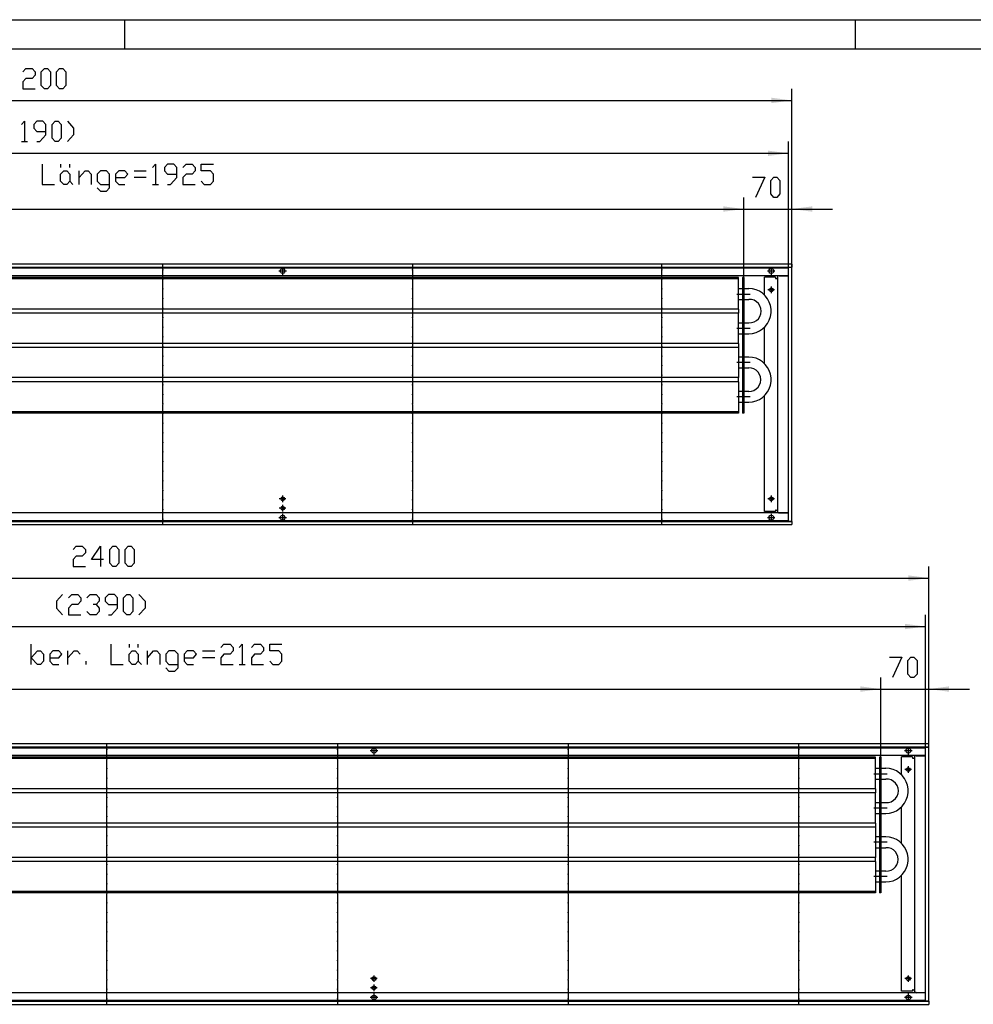
# Model space of a CAD drawing. Units: inches. Extents: x 323 to 7507, y -3211 to 1838.
# Drawn here: x 4637 to 6029, y 401 to 1838 of the extents above; entities that cross this region are included whole.
import ezdxf

# ---------------------------------------------------------------- set-up
doc = ezdxf.new("R2010")
doc.units = ezdxf.units.IN
doc.header["$MEASUREMENT"] = 0
doc.layers.add('1', color=7, linetype='Continuous')

msp = doc.modelspace()

# ---------------------------------------------------------------- hatches: boundary and pattern name
at = {"layer": '1'}
for points in [[(5764, 1719.9), (5734.3, 1723.8), (5734.3, 1715.9)], [(5759, 1642.7), (5729.3, 1646.6), (5729.3, 1638.8)], [(5694, 1561.4), (5664.3, 1565.3), (5664.3, 1557.5)], [(5694, 1561.4), (5664.3, 1565.3), (5664.3, 1557.5)], [(5793.8, 1565.3), (5764, 1561.4), (5793.8, 1557.5)], [(5964, 1022.9), (5934.3, 1026.8), (5934.3, 1018.9)], [(5959, 952.2), (5929.3, 956.1), (5929.3, 948.3)], [(5894, 860.9), (5864.3, 864.9), (5864.3, 857)], [(5894, 860.9), (5864.3, 864.9), (5864.3, 857)], [(5993.7, 864.9), (5964, 860.9), (5993.7, 857)]]:
    msp.add_hatch(color=2, dxfattribs=at).paths.add_polyline_path(points, flags=0)

# ---------------------------------------------------------------- linework, layer by layer
at = {"color": 3, "linetype": 'Continuous'}
for p, q in [((5764, 1480.9), (3564, 1480.9)), ((5764, 1480.7), (5764, 1480.9)), ((5764, 1480.7), (5764, 1476.5)), ((5764, 1476.3), (3564, 1476.3)), ((5759.4, 1105.9), (5759.4, 1475.9)), ((5759.4, 1475.9), (5759.6, 1475.9)), ((5763.8, 1475.9), (5759.6, 1475.9)), ((5763, 1476.1), (5763, 1476.3)), ((5763, 1476.1), (5763, 1475.9)), ((5763.8, 1475.9), (5764, 1475.9)), ((5764, 1476.3), (5764, 1476.5)), ((5764, 1105.9), (5764, 1475.9)), ((5759.4, 1463.9), (3568.6, 1463.9)), ((5740.2, 1461.9), (5724.2, 1461.9)), ((5724.2, 1435.8), (5724.2, 1461.9)), ((5740.2, 1461.9), (5740.2, 1459.9)), ((5740.2, 1459.9), (5741.4, 1459.9)), ((5741.4, 1459.9), (5743, 1459.9)), ((5745.8, 1463.7), (5743, 1463.7)), ((5743, 1463.7), (5743, 1118.2)), ((5745.8, 1463.9), (5744.8, 1463.7)), ((5745.8, 1463.7), (5759.1, 1463.7)), ((5759.4, 1463.7), (5759.1, 1463.7)), ((5735.1, 1440.9), (5735.9, 1441.5)), ((5724.2, 1335.8), (5724.2, 1389.1)), ((5724.2, 1119.9), (5724.2, 1289.1)), ((5736, 1136.5), (5736.5, 1137.4)), ((5736.5, 1137.4), (5736.7, 1138.4)), ((5741.4, 1121.9), (5740.2, 1121.9)), ((5740.2, 1121.9), (5740.2, 1119.9)), ((5741.4, 1121.9), (5743, 1121.9)), ((5759.4, 1117.9), (3568.6, 1117.9)), ((5740.2, 1119.9), (5724.2, 1119.9)), ((5745.8, 1118.2), (5743, 1118.2)), ((5744.8, 1118.2), (5745.8, 1117.9)), ((5745.8, 1118.2), (5759.1, 1118.2)), ((5759.4, 1118.2), (5759.1, 1118.2)), ((3564, 1105.5), (5764, 1105.5)), ((3564, 1100.9), (5764, 1100.9)), ((5759.4, 1105.9), (5759.6, 1105.9)), ((5759.6, 1105.9), (5763.8, 1105.9)), ((5763, 1105.9), (5763, 1105.8)), ((5763, 1105.5), (5763, 1105.8)), ((5763.8, 1105.9), (5764, 1105.9)), ((5764, 1105.5), (5764, 1105.3)), ((5764, 1105.3), (5764, 1101.1)), ((5764, 1101.1), (5764, 1100.9)), ((5964, 780.9), (3564, 780.9)), ((5964, 776.3), (3564, 776.3)), ((5959.4, 405.9), (5959.4, 775.9)), ((5959.4, 775.9), (5959.6, 775.9)), ((5963.8, 775.9), (5959.6, 775.9)), ((5963, 776.1), (5963, 776.3)), ((5963, 776.1), (5963, 775.9)), ((5963.8, 775.9), (5964, 775.9)), ((5964, 780.7), (5964, 780.9)), ((5964, 776.5), (5964, 780.7)), ((5964, 776.3), (5964, 776.5)), ((5964, 405.9), (5964, 775.9)), ((5959.4, 763.9), (3568.6, 763.9)), ((5940.2, 761.9), (5924.2, 761.9)), ((5924.2, 735.8), (5924.2, 761.9)), ((5940.2, 761.9), (5940.2, 759.9)), ((5945.8, 763.7), (5943, 763.7)), ((5943, 763.7), (5943, 418.2)), ((5945.8, 763.9), (5944.8, 763.7)), ((5945.8, 763.7), (5959.1, 763.7)), ((5959.3, 763.7), (5959.1, 763.7)), ((5940.2, 759.9), (5941.4, 759.9)), ((5941.4, 759.9), (5943, 759.9)), ((5934, 740.7), (5935.1, 740.9)), ((5935.1, 740.9), (5935.9, 741.5)), ((5924.2, 635.8), (5924.2, 689.1)), ((5924.2, 419.9), (5924.2, 589.1)), ((5936, 436.5), (5936.5, 437.4)), ((5936.5, 437.4), (5936.7, 438.4)), ((5959.4, 417.9), (3568.6, 417.9)), ((5940.2, 419.9), (5924.2, 419.9)), ((5941.4, 421.9), (5940.2, 421.9)), ((5940.2, 421.9), (5940.2, 419.9)), ((5941.4, 421.9), (5943, 421.9)), ((5945.8, 418.2), (5943, 418.2)), ((5944.8, 418.2), (5945.8, 417.9)), ((5945.8, 418.2), (5959.1, 418.2)), ((5959.3, 418.2), (5959.1, 418.2)), ((3564, 405.5), (5964, 405.5)), ((5959.4, 405.9), (5959.6, 405.9)), ((5959.6, 405.9), (5963.8, 405.9)), ((5963, 405.9), (5963, 405.8)), ((5963, 405.5), (5963, 405.8)), ((5963.8, 405.9), (5964, 405.9)), ((5964, 405.5), (5964, 405.3)), ((5964, 405.3), (5964, 401.1)), ((3564, 400.9), (5964, 400.9)), ((5964, 401.1), (5964, 400.9))]:
    msp.add_line(p, q, dxfattribs=at)
at = {"color": 1, "linetype": 'Continuous'}
for p, q in [((5686, 1459.4), (3777, 1459.4)), ((5686, 1461.4), (4108.2, 1461.4)), ((5686, 1459.4), (5686, 1461.4)), ((5686, 1415.4), (5686, 1459.4)), ((5692, 1461.4), (5692, 1263.4)), ((5694, 1461.4), (5692, 1461.4)), ((5694, 1461.4), (5694, 1263.4)), ((5686, 1445.3), (5692, 1445.3)), ((5694, 1445.3), (5701.1, 1445.3)), ((5686, 1429.5), (5692, 1429.5)), ((5694, 1429.5), (5701.1, 1429.5)), ((5686, 1415.4), (3777, 1415.4)), ((5686, 1409.4), (3777, 1409.4)), ((5686, 1415.4), (5686, 1409.4)), ((5686, 1365.4), (5686, 1409.4)), ((5686, 1395.3), (5692, 1395.3)), ((5694, 1395.3), (5701.1, 1395.3)), ((5686, 1379.5), (5692, 1379.5)), ((5694, 1379.5), (5701.1, 1379.5)), ((5686, 1365.4), (3777, 1365.4)), ((5686, 1365.4), (5686, 1359.4)), ((5686, 1359.4), (3777, 1359.4)), ((5686, 1359.4), (5686, 1315.4)), ((5692, 1345.3), (5686, 1345.3)), ((5701.1, 1345.3), (5694, 1345.3)), ((5686, 1329.5), (5692, 1329.5)), ((5694, 1329.5), (5701.1, 1329.5)), ((5686, 1315.4), (3777, 1315.4)), ((5686, 1309.4), (3777, 1309.4)), ((5686, 1309.4), (5686, 1315.4)), ((5686, 1309.4), (5686, 1265.4)), ((5692, 1295.3), (5686, 1295.3)), ((5701.1, 1295.3), (5694, 1295.3)), ((5686, 1279.5), (5692, 1279.5)), ((5694, 1279.5), (5701.1, 1279.5)), ((5686, 1265.4), (3777, 1265.4)), ((5686, 1265.4), (5686, 1263.4)), ((5686, 1263.4), (3777, 1263.4)), ((5694, 1263.4), (5692, 1263.4)), ((5886, 759.4), (3777, 759.4)), ((5886, 761.4), (4080.8, 761.4)), ((5886, 759.4), (5886, 761.4)), ((5886, 715.4), (5886, 759.4)), ((5892, 761.4), (5892, 563.4)), ((5894, 761.4), (5892, 761.4)), ((5894, 761.4), (5894, 563.4)), ((5886, 745.3), (5892, 745.3)), ((5894, 745.3), (5901.1, 745.3)), ((5886, 729.5), (5892, 729.5)), ((5894, 729.5), (5901.1, 729.5)), ((5886, 715.4), (3777, 715.4)), ((5886, 709.4), (3777, 709.4)), ((5886, 715.4), (5886, 709.4)), ((5886, 665.4), (5886, 709.4)), ((5886, 695.3), (5892, 695.3)), ((5894, 695.3), (5901.1, 695.3)), ((5886, 679.5), (5892, 679.5)), ((5894, 679.5), (5901.1, 679.5)), ((5886, 665.4), (3777, 665.4)), ((5886, 665.4), (5886, 659.4)), ((5886, 659.4), (3777, 659.4)), ((5886, 659.4), (5886, 615.4)), ((5892, 645.3), (5886, 645.3)), ((5901.1, 645.3), (5894, 645.3)), ((5886, 629.5), (5892, 629.5)), ((5894, 629.5), (5901.1, 629.5)), ((5886, 615.4), (3777, 615.4)), ((5886, 609.4), (3777, 609.4)), ((5886, 609.4), (5886, 615.4)), ((5886, 609.4), (5886, 565.4)), ((5892, 595.3), (5886, 595.3)), ((5901.1, 595.3), (5894, 595.3)), ((5886, 579.5), (5892, 579.5)), ((5894, 579.5), (5901.1, 579.5)), ((5886, 565.4), (3777, 565.4)), ((5886, 563.4), (3777, 563.4)), ((5886, 565.4), (5886, 563.4)), ((5894, 563.4), (5892, 563.4))]:
    msp.add_line(p, q, dxfattribs=at)
at = {"color": 3, "linetype": 'Continuous'}
for points in [[(5017.1, 1470.9), (5017.6, 1472.7), (5018.9, 1474), (5020.7, 1474.5), (5022.4, 1474), (5023.7, 1472.7), (5024.2, 1470.9), (5023.7, 1469.2), (5022.4, 1467.9), (5020.7, 1467.4), (5018.9, 1467.9), (5017.6, 1469.2), (5017.1, 1470.9)], [(5730.4, 1470.9), (5730.9, 1472.7), (5732.2, 1474), (5734, 1474.5), (5735.8, 1474), (5737.1, 1472.7), (5737.5, 1470.9), (5737.1, 1469.2), (5735.8, 1467.9), (5734, 1467.4), (5732.2, 1467.9), (5730.9, 1469.2), (5730.4, 1470.9)], [(5731.2, 1443.4), (5731.7, 1444.9), (5732.9, 1445.9), (5734.4, 1446.2), (5735.8, 1445.5), (5736.6, 1444.2), (5736.6, 1442.7), (5735.8, 1441.4), (5734.4, 1440.7), (5732.9, 1440.9), (5731.7, 1442), (5731.2, 1443.4)], [(5017.9, 1138.4), (5018.4, 1139.9), (5019.5, 1140.9), (5021.1, 1141.2), (5022.5, 1140.5), (5023.3, 1139.2), (5023.3, 1137.7), (5022.5, 1136.4), (5021.1, 1135.7), (5019.5, 1135.9), (5018.4, 1137), (5017.9, 1138.4)], [(5731.2, 1138.4), (5731.7, 1139.9), (5732.9, 1140.9), (5734.4, 1141.2), (5735.8, 1140.5), (5736.6, 1139.2), (5736.6, 1137.7), (5735.8, 1136.4), (5734.4, 1135.7), (5732.9, 1135.9), (5731.7, 1137), (5731.2, 1138.4)], [(5017.9, 1124.9), (5018.4, 1126.4), (5019.5, 1127.4), (5021.1, 1127.7), (5022.5, 1127), (5023.3, 1125.7), (5023.3, 1124.2), (5022.5, 1122.9), (5021.1, 1122.2), (5019.5, 1122.4), (5018.4, 1123.5), (5017.9, 1124.9)], [(5017.1, 1110.9), (5017.6, 1112.7), (5018.9, 1114), (5020.7, 1114.5), (5022.4, 1114), (5023.7, 1112.7), (5024.2, 1110.9), (5023.7, 1109.2), (5022.4, 1107.9), (5020.7, 1107.4), (5018.9, 1107.9), (5017.6, 1109.2), (5017.1, 1110.9)], [(5730.4, 1110.9), (5730.9, 1112.7), (5732.2, 1114), (5734, 1114.5), (5735.8, 1114), (5737.1, 1112.7), (5737.5, 1110.9), (5737.1, 1109.2), (5735.8, 1107.9), (5734, 1107.4), (5732.2, 1107.9), (5730.9, 1109.2), (5730.4, 1110.9)], [(5150.4, 770.9), (5150.9, 772.7), (5152.2, 774), (5154, 774.5), (5155.8, 774), (5157.1, 772.7), (5157.5, 770.9), (5157.1, 769.2), (5155.8, 767.9), (5154, 767.4), (5152.2, 767.9), (5150.9, 769.2), (5150.4, 770.9)], [(5930.4, 770.9), (5930.9, 772.7), (5932.2, 774), (5934, 774.5), (5935.8, 774), (5937.1, 772.7), (5937.5, 770.9), (5937.1, 769.2), (5935.8, 767.9), (5934, 767.4), (5932.2, 767.9), (5930.9, 769.2), (5930.4, 770.9)], [(5931.2, 743.4), (5931.7, 744.9), (5932.9, 745.9), (5934.4, 746.2), (5935.8, 745.5), (5936.6, 744.2), (5936.6, 742.7), (5935.8, 741.4), (5934.4, 740.7), (5932.9, 740.9), (5931.7, 742), (5931.2, 743.4)], [(5151.2, 438.4), (5151.7, 439.9), (5152.9, 440.9), (5154.4, 441.2), (5155.8, 440.5), (5156.6, 439.2), (5156.6, 437.7), (5155.8, 436.4), (5154.4, 435.7), (5152.9, 435.9), (5151.7, 437), (5151.2, 438.4)], [(5931.2, 438.4), (5931.7, 439.9), (5932.9, 440.9), (5934.4, 441.2), (5935.8, 440.5), (5936.6, 439.2), (5936.6, 437.7), (5935.8, 436.4), (5934.4, 435.7), (5932.9, 435.9), (5931.7, 437), (5931.2, 438.4)], [(5151.2, 424.9), (5151.7, 426.4), (5152.9, 427.4), (5154.4, 427.7), (5155.8, 427), (5156.6, 425.7), (5156.6, 424.2), (5155.8, 422.9), (5154.4, 422.2), (5152.9, 422.4), (5151.7, 423.5), (5151.2, 424.9)], [(5150.4, 410.9), (5150.9, 412.7), (5152.2, 414), (5154, 414.5), (5155.8, 414), (5157.1, 412.7), (5157.5, 410.9), (5157.1, 409.2), (5155.8, 407.9), (5154, 407.4), (5152.2, 407.9), (5150.9, 409.2), (5150.4, 410.9)], [(5930.4, 410.9), (5930.9, 412.7), (5932.2, 414), (5934, 414.5), (5935.8, 414), (5937.1, 412.7), (5937.5, 410.9), (5937.1, 409.2), (5935.8, 407.9), (5934, 407.4), (5932.2, 407.9), (5930.9, 409.2), (5930.4, 410.9)]]:
    msp.add_lwpolyline(points, dxfattribs=at)
at = {"color": 2}
for p in [(4846.1, 1472.9), (5210.3, 1472.9), (5574.5, 1472.9), (4846.1, 1458.9), (5210.3, 1458.9), (5574.5, 1458.9), (4846.1, 1444.9), (5210.3, 1444.9), (5574.5, 1444.9), (4846.1, 1430.9), (5210.3, 1430.9), (5574.5, 1430.9), (4846.1, 1416.9), (5210.3, 1416.9), (5574.5, 1416.9), (4846.1, 1402.9), (5210.3, 1402.9), (5574.5, 1402.9), (4846.1, 1388.9), (5210.3, 1388.9), (5574.5, 1388.9), (4846.1, 1374.9), (5210.3, 1374.9), (5574.5, 1374.9), (4846.1, 1360.9), (5210.3, 1360.9), (5574.5, 1360.9), (4846.1, 1346.9), (5210.3, 1346.9), (5574.5, 1346.9), (4846.1, 1332.9), (5210.3, 1332.9), (5574.5, 1332.9), (4846.1, 1318.9), (5210.3, 1318.9), (5574.5, 1318.9), (4846.1, 1304.9), (5210.3, 1304.9), (5574.5, 1304.9), (4846.1, 1290.9), (5210.3, 1290.9), (5574.5, 1290.9), (4846.1, 1276.9), (5210.3, 1276.9), (5574.5, 1276.9), (4846.1, 1262.9), (5210.3, 1262.9), (5574.5, 1262.9), (4846.1, 1248.9), (5210.3, 1248.9), (5574.5, 1248.9), (4846.1, 1234.9), (5210.3, 1234.9), (5574.5, 1234.9), (4846.1, 1220.9), (4846.1, 1206.9), (5210.3, 1220.9), (5210.3, 1206.9), (5574.5, 1220.9), (5574.5, 1206.9), (4846.1, 1192.9), (5210.3, 1192.9), (5574.5, 1192.9), (4846.1, 1178.9), (5210.3, 1178.9), (5574.5, 1178.9), (4846.1, 1164.9), (5210.3, 1164.9), (5574.5, 1164.9), (4846.1, 1150.9), (5210.3, 1150.9), (5574.5, 1150.9), (4846.1, 1136.9), (5210.3, 1136.9), (5574.5, 1136.9), (4846.1, 1122.9), (5210.3, 1122.9), (5574.5, 1122.9), (4846.1, 1108.9), (5210.3, 1108.9), (5574.5, 1108.9), (4764, 772.9), (5100.8, 772.9), (5437.7, 772.9), (5774.5, 772.9), (4764, 758.9), (5100.8, 758.9), (5437.7, 758.9), (5774.5, 758.9), (4764, 744.9), (5100.8, 744.9), (5437.7, 744.9), (5774.5, 744.9), (4764, 730.9), (5100.8, 730.9), (5437.7, 730.9), (5774.5, 730.9), (4764, 716.9), (5100.8, 716.9), (5437.7, 716.9), (5774.5, 716.9), (4764, 702.9), (5100.8, 702.9), (5437.7, 702.9), (5774.5, 702.9), (4764, 688.9), (5100.8, 688.9), (5437.7, 688.9), (5774.5, 688.9), (4764, 674.9), (4764, 660.9), (5100.8, 674.9), (5100.8, 660.9), (5437.7, 674.9), (5437.7, 660.9), (5774.5, 674.9), (5774.5, 660.9), (4764, 646.9), (5100.8, 646.9), (5437.7, 646.9), (5774.5, 646.9), (4764, 632.9), (5100.8, 632.9), (5437.7, 632.9), (5774.5, 632.9), (4764, 618.9), (5100.8, 618.9), (5437.7, 618.9), (5774.5, 618.9), (4764, 604.9), (5100.8, 604.9), (5437.7, 604.9), (5774.5, 604.9), (4764, 590.9), (5100.8, 590.9), (5437.7, 590.9), (5774.5, 590.9), (4764, 576.9), (5100.8, 576.9), (5437.7, 576.9), (5774.5, 576.9), (4764, 562.9), (5100.8, 562.9), (5437.7, 562.9), (5774.5, 562.9), (4764, 548.9), (5100.8, 548.9), (5437.7, 548.9), (5774.5, 548.9), (4764, 534.9), (5100.8, 534.9), (5437.7, 534.9), (5774.5, 534.9), (4764, 520.9), (5100.8, 520.9), (5437.7, 520.9), (5774.5, 520.9), (4764, 506.9), (5100.8, 506.9), (5437.7, 506.9), (5774.5, 506.9), (4764, 492.9), (5100.8, 492.9), (5437.7, 492.9), (5774.5, 492.9), (4764, 478.9), (5100.8, 478.9), (5437.7, 478.9), (5774.5, 478.9), (4764, 464.9), (5100.8, 464.9), (5437.7, 464.9), (5774.5, 464.9), (4764, 450.9), (5100.8, 450.9), (5437.7, 450.9), (5774.5, 450.9), (4764, 436.9), (5100.8, 436.9), (5437.7, 436.9), (5774.5, 436.9), (4764, 422.9), (5100.8, 422.9), (5437.7, 422.9), (5774.5, 422.9), (4764, 408.9), (5100.8, 408.9), (5437.7, 408.9), (5774.5, 408.9)]:
    msp.add_point(p, dxfattribs=at)
at = {"color": 1}
for p in [(5693.5, 1437.4), (5693.5, 1387.4), (5693.5, 1337.4), (5693.5, 1287.4), (5893.5, 737.4), (5893.5, 687.4), (5893.5, 637.4), (5893.5, 587.4)]:
    msp.add_point(p, dxfattribs=at)
at = {"layer": '1', "color": 2, "linetype": 'Continuous'}
for p, q in [((322.9, 1837.7), (7471.4, 1837.7)), ((4789.7, 1837.7), (4789.7, 1795.2)), ((5856.4, 1837.7), (5856.4, 1795.2)), ((5764, 1475.9), (5764, 1736.9)), ((3564, 1719.9), (5764, 1719.9)), ((5759, 1474.9), (5759, 1659.7)), ((3569, 1642.7), (5759, 1642.7)), ((5694, 1461.4), (5694, 1578.4)), ((5694, 1461.4), (5694, 1578.4)), ((5764, 1475.9), (5764, 1578.4)), ((3769, 1561.4), (5694, 1561.4)), ((5634.5, 1561.4), (5694, 1561.4)), ((5694, 1561.4), (5764, 1561.4)), ((5764, 1561.4), (5823.5, 1561.4)), ((4846.1, 1473.9), (4846.1, 1480.9)), ((5210.3, 1480.9), (5210.3, 1473.9)), ((5574.5, 1473.9), (5574.5, 1480.9)), ((5759, 1474.9), (3569, 1474.9)), ((4846.1, 1459.9), (4846.1, 1471.9)), ((5026.2, 1470.9), (5015.1, 1470.9)), ((5020.7, 1476.5), (5020.7, 1465.4)), ((5210.3, 1471.9), (5210.3, 1459.9)), ((5574.5, 1459.9), (5574.5, 1471.9)), ((5739.5, 1470.9), (5728.4, 1470.9)), ((5734, 1476.5), (5734, 1465.4)), ((5759, 1106.9), (5759, 1474.9)), ((4846.1, 1445.9), (4846.1, 1457.9)), ((5210.3, 1457.9), (5210.3, 1445.9)), ((5574.5, 1445.9), (5574.5, 1457.9)), ((4846.1, 1431.9), (4846.1, 1443.9)), ((5210.3, 1443.9), (5210.3, 1431.9)), ((5574.5, 1431.9), (5574.5, 1443.9)), ((5738.7, 1443.4), (5729.2, 1443.4)), ((5734, 1448.2), (5734, 1438.7)), ((4846.1, 1417.9), (4846.1, 1429.9)), ((5210.3, 1429.9), (5210.3, 1417.9)), ((5574.5, 1417.9), (5574.5, 1429.9)), ((4846.1, 1403.9), (4846.1, 1415.9)), ((5210.3, 1415.9), (5210.3, 1403.9)), ((5574.5, 1403.9), (5574.5, 1415.9)), ((4846.1, 1389.9), (4846.1, 1401.9)), ((5210.3, 1401.9), (5210.3, 1389.9)), ((5574.5, 1389.9), (5574.5, 1401.9)), ((4846.1, 1375.9), (4846.1, 1387.9)), ((5210.3, 1387.9), (5210.3, 1375.9)), ((5574.5, 1375.9), (5574.5, 1387.9)), ((4846.1, 1361.9), (4846.1, 1373.9)), ((5210.3, 1373.9), (5210.3, 1361.9)), ((5574.5, 1361.9), (5574.5, 1373.9)), ((4846.1, 1347.9), (4846.1, 1359.9)), ((5210.3, 1359.9), (5210.3, 1347.9)), ((5574.5, 1347.9), (5574.5, 1359.9)), ((4846.1, 1333.9), (4846.1, 1345.9)), ((5210.3, 1345.9), (5210.3, 1333.9)), ((5574.5, 1333.9), (5574.5, 1345.9)), ((4846.1, 1319.9), (4846.1, 1331.9)), ((5210.3, 1331.9), (5210.3, 1319.9)), ((5574.5, 1319.9), (5574.5, 1331.9)), ((4846.1, 1305.9), (4846.1, 1317.9)), ((5210.3, 1317.9), (5210.3, 1305.9)), ((5574.5, 1305.9), (5574.5, 1317.9)), ((4846.1, 1291.9), (4846.1, 1303.9)), ((5210.3, 1303.9), (5210.3, 1291.9)), ((5574.5, 1291.9), (5574.5, 1303.9)), ((4846.1, 1277.9), (4846.1, 1289.9)), ((5210.3, 1289.9), (5210.3, 1277.9)), ((5574.5, 1277.9), (5574.5, 1289.9)), ((4846.1, 1263.9), (4846.1, 1275.9)), ((5210.3, 1275.9), (5210.3, 1263.9)), ((5574.5, 1263.9), (5574.5, 1275.9)), ((4846.1, 1249.9), (4846.1, 1261.9)), ((5210.3, 1261.9), (5210.3, 1249.9)), ((5574.5, 1249.9), (5574.5, 1261.9)), ((4846.1, 1235.9), (4846.1, 1247.9)), ((5210.3, 1247.9), (5210.3, 1235.9)), ((5574.5, 1235.9), (5574.5, 1247.9)), ((4846.1, 1221.9), (4846.1, 1233.9)), ((5210.3, 1233.9), (5210.3, 1221.9)), ((5574.5, 1221.9), (5574.5, 1233.9)), ((4846.1, 1207.9), (4846.1, 1219.9)), ((5210.3, 1219.9), (5210.3, 1207.9)), ((5574.5, 1207.9), (5574.5, 1219.9)), ((4846.1, 1193.9), (4846.1, 1205.9)), ((5210.3, 1205.9), (5210.3, 1193.9)), ((5574.5, 1193.9), (5574.5, 1205.9)), ((4846.1, 1179.9), (4846.1, 1191.9)), ((5210.3, 1191.9), (5210.3, 1179.9)), ((5574.5, 1179.9), (5574.5, 1191.9)), ((4846.1, 1165.9), (4846.1, 1177.9)), ((4846.1, 1151.9), (4846.1, 1163.9)), ((5210.3, 1177.9), (5210.3, 1165.9)), ((5210.3, 1163.9), (5210.3, 1151.9)), ((5574.5, 1165.9), (5574.5, 1177.9)), ((5574.5, 1151.9), (5574.5, 1163.9)), ((4846.1, 1137.9), (4846.1, 1149.9)), ((5210.3, 1149.9), (5210.3, 1137.9)), ((5574.5, 1137.9), (5574.5, 1149.9)), ((4846.1, 1123.9), (4846.1, 1135.9)), ((5025.4, 1138.4), (5015.9, 1138.4)), ((5020.7, 1143.2), (5020.7, 1133.7)), ((5210.3, 1135.9), (5210.3, 1123.9)), ((5574.5, 1123.9), (5574.5, 1135.9)), ((5738.7, 1138.4), (5729.2, 1138.4)), ((5734, 1143.2), (5734, 1133.7)), ((4846.1, 1109.9), (4846.1, 1121.9)), ((5025.4, 1124.9), (5015.9, 1124.9)), ((5020.7, 1129.7), (5020.7, 1120.2)), ((5210.3, 1121.9), (5210.3, 1109.9)), ((5574.5, 1109.9), (5574.5, 1121.9)), ((3569, 1106.9), (5759, 1106.9)), ((4846.1, 1100.9), (4846.1, 1107.9)), ((5026.2, 1110.9), (5015.1, 1110.9)), ((5020.7, 1116.5), (5020.7, 1105.4)), ((5210.3, 1107.9), (5210.3, 1100.9)), ((5574.5, 1100.9), (5574.5, 1107.9)), ((5739.5, 1110.9), (5728.4, 1110.9)), ((5734, 1116.5), (5734, 1105.4)), ((5964, 775.9), (5964, 1039.9)), ((3564, 1022.9), (5964, 1022.9)), ((5959, 774.9), (5959, 969.2)), ((3569, 952.2), (5959, 952.2)), ((5894, 761.4), (5894, 877.9)), ((5894, 761.4), (5894, 877.9)), ((5964, 775.9), (5964, 877.9)), ((3769, 860.9), (5894, 860.9)), ((5834.5, 860.9), (5894, 860.9)), ((5894, 860.9), (5964, 860.9)), ((5964, 860.9), (6023.5, 860.9)), ((4764, 773.9), (4764, 780.9)), ((5100.8, 780.9), (5100.8, 773.9)), ((5154, 776.5), (5154, 765.4)), ((5437.7, 780.9), (5437.7, 773.9)), ((5774.5, 773.9), (5774.5, 780.9)), ((5934, 776.5), (5934, 765.4)), ((5959, 774.9), (3569, 774.9)), ((4764, 759.9), (4764, 771.9)), ((5100.8, 771.9), (5100.8, 759.9)), ((5159.5, 770.9), (5148.4, 770.9)), ((5437.7, 771.9), (5437.7, 759.9)), ((5774.5, 759.9), (5774.5, 771.9)), ((5939.5, 770.9), (5928.4, 770.9)), ((5959, 406.9), (5959, 774.9)), ((4764, 745.9), (4764, 757.9)), ((5100.8, 757.9), (5100.8, 745.9)), ((5437.7, 757.9), (5437.7, 745.9)), ((5774.5, 745.9), (5774.5, 757.9)), ((5934, 748.2), (5934, 738.7)), ((4764, 731.9), (4764, 743.9)), ((5100.8, 743.9), (5100.8, 731.9)), ((5437.7, 743.9), (5437.7, 731.9)), ((5774.5, 731.9), (5774.5, 743.9)), ((5938.7, 743.4), (5929.2, 743.4)), ((4764, 717.9), (4764, 729.9)), ((5100.8, 729.9), (5100.8, 717.9)), ((5437.7, 729.9), (5437.7, 717.9)), ((5774.5, 717.9), (5774.5, 729.9)), ((4764, 703.9), (4764, 715.9)), ((5100.8, 715.9), (5100.8, 703.9)), ((5437.7, 715.9), (5437.7, 703.9)), ((5774.5, 703.9), (5774.5, 715.9)), ((4764, 689.9), (4764, 701.9)), ((5100.8, 701.9), (5100.8, 689.9)), ((5437.7, 701.9), (5437.7, 689.9)), ((5774.5, 689.9), (5774.5, 701.9)), ((4764, 675.9), (4764, 687.9)), ((5100.8, 687.9), (5100.8, 675.9)), ((5437.7, 687.9), (5437.7, 675.9)), ((5774.5, 675.9), (5774.5, 687.9)), ((4764, 661.9), (4764, 673.9)), ((5100.8, 673.9), (5100.8, 661.9)), ((5437.7, 673.9), (5437.7, 661.9)), ((5774.5, 661.9), (5774.5, 673.9)), ((4764, 647.9), (4764, 659.9)), ((5100.8, 659.9), (5100.8, 647.9)), ((5437.7, 659.9), (5437.7, 647.9)), ((5774.5, 647.9), (5774.5, 659.9)), ((4764, 633.9), (4764, 645.9)), ((5100.8, 645.9), (5100.8, 633.9)), ((5437.7, 645.9), (5437.7, 633.9)), ((5774.5, 633.9), (5774.5, 645.9)), ((4764, 619.9), (4764, 631.9)), ((4764, 605.9), (4764, 617.9)), ((5100.8, 631.9), (5100.8, 619.9)), ((5100.8, 617.9), (5100.8, 605.9)), ((5437.7, 631.9), (5437.7, 619.9)), ((5437.7, 617.9), (5437.7, 605.9)), ((5774.5, 619.9), (5774.5, 631.9)), ((5774.5, 605.9), (5774.5, 617.9)), ((4764, 591.9), (4764, 603.9)), ((5100.8, 603.9), (5100.8, 591.9)), ((5437.7, 603.9), (5437.7, 591.9)), ((5774.5, 591.9), (5774.5, 603.9)), ((4764, 577.9), (4764, 589.9)), ((5100.8, 589.9), (5100.8, 577.9)), ((5437.7, 589.9), (5437.7, 577.9)), ((5774.5, 577.9), (5774.5, 589.9)), ((4764, 563.9), (4764, 575.9)), ((5100.8, 575.9), (5100.8, 563.9)), ((5437.7, 575.9), (5437.7, 563.9)), ((5774.5, 563.9), (5774.5, 575.9)), ((4764, 549.9), (4764, 561.9)), ((5100.8, 561.9), (5100.8, 549.9)), ((5437.7, 561.9), (5437.7, 549.9)), ((5774.5, 549.9), (5774.5, 561.9)), ((4764, 535.9), (4764, 547.9)), ((5100.8, 547.9), (5100.8, 535.9)), ((5437.7, 547.9), (5437.7, 535.9)), ((5774.5, 535.9), (5774.5, 547.9)), ((4764, 521.9), (4764, 533.9)), ((5100.8, 533.9), (5100.8, 521.9)), ((5437.7, 533.9), (5437.7, 521.9)), ((5774.5, 521.9), (5774.5, 533.9)), ((4764, 507.9), (4764, 519.9)), ((5100.8, 519.9), (5100.8, 507.9)), ((5437.7, 519.9), (5437.7, 507.9)), ((5774.5, 507.9), (5774.5, 519.9)), ((4764, 493.9), (4764, 505.9)), ((5100.8, 505.9), (5100.8, 493.9)), ((5437.7, 505.9), (5437.7, 493.9)), ((5774.5, 493.9), (5774.5, 505.9)), ((4764, 479.9), (4764, 491.9)), ((5100.8, 491.9), (5100.8, 479.9)), ((5437.7, 491.9), (5437.7, 479.9)), ((5774.5, 479.9), (5774.5, 491.9)), ((4764, 465.9), (4764, 477.9)), ((5100.8, 477.9), (5100.8, 465.9)), ((5437.7, 477.9), (5437.7, 465.9)), ((5774.5, 465.9), (5774.5, 477.9)), ((4764, 451.9), (4764, 463.9)), ((5100.8, 463.9), (5100.8, 451.9)), ((5437.7, 463.9), (5437.7, 451.9)), ((5774.5, 451.9), (5774.5, 463.9)), ((4764, 437.9), (4764, 449.9)), ((5100.8, 449.9), (5100.8, 437.9)), ((5437.7, 449.9), (5437.7, 437.9)), ((5774.5, 437.9), (5774.5, 449.9)), ((4764, 423.9), (4764, 435.9)), ((5100.8, 435.9), (5100.8, 423.9)), ((5158.7, 438.4), (5149.2, 438.4)), ((5154, 443.2), (5154, 433.7)), ((5437.7, 435.9), (5437.7, 423.9)), ((5774.5, 423.9), (5774.5, 435.9)), ((5938.7, 438.4), (5929.2, 438.4)), ((5934, 443.2), (5934, 433.7)), ((4764, 409.9), (4764, 421.9)), ((5100.8, 421.9), (5100.8, 409.9)), ((5158.7, 424.9), (5149.2, 424.9)), ((5154, 429.7), (5154, 420.2)), ((5437.7, 421.9), (5437.7, 409.9)), ((5774.5, 409.9), (5774.5, 421.9)), ((3569, 406.9), (5959, 406.9)), ((4764, 400.9), (4764, 407.9)), ((5100.8, 407.9), (5100.8, 400.9)), ((5159.5, 410.9), (5148.4, 410.9)), ((5154, 416.5), (5154, 405.4)), ((5437.7, 407.9), (5437.7, 400.9)), ((5774.5, 400.9), (5774.5, 407.9)), ((5939.5, 410.9), (5928.4, 410.9)), ((5934, 416.5), (5934, 405.4))]:
    msp.add_line(p, q, dxfattribs=at)
at = {"layer": '1', "color": 7, "linetype": 'Continuous'}
msp.add_line((492.9, 1795.2), (7428.9, 1795.2), dxfattribs=at)
at = {"layer": '1', "color": 3, "linetype": 'Continuous'}
for p, q in [((4641.7, 1761.7), (4646.1, 1766.6)), ((4646.1, 1766.6), (4655.1, 1766.6)), ((4655.1, 1766.6), (4659.5, 1761.7)), ((4659.5, 1756.7), (4655.1, 1751.7)), ((4659.5, 1761.7), (4659.5, 1756.7)), ((4668.5, 1761.7), (4672.9, 1766.6)), ((4668.5, 1741.8), (4668.5, 1761.7)), ((4672.9, 1766.6), (4677.4, 1766.6)), ((4677.4, 1766.6), (4681.8, 1761.7)), ((4681.8, 1761.7), (4681.8, 1741.8)), ((4690.8, 1761.7), (4695.2, 1766.6)), ((4690.8, 1741.8), (4690.8, 1761.7)), ((4695.2, 1766.6), (4699.7, 1766.6)), ((4699.7, 1766.6), (4704.2, 1761.7)), ((4704.2, 1761.7), (4704.2, 1741.8)), ((4646.1, 1751.7), (4641.7, 1746.8)), ((4641.7, 1746.8), (4641.7, 1736.9)), ((4655.1, 1751.7), (4646.1, 1751.7)), ((4672.9, 1736.9), (4668.5, 1741.8)), ((4681.8, 1741.8), (4677.4, 1736.9)), ((4695.2, 1736.9), (4690.8, 1741.8)), ((4704.2, 1741.8), (4699.7, 1736.9)), ((4641.7, 1736.9), (4659.5, 1736.9)), ((4677.4, 1736.9), (4672.9, 1736.9)), ((4699.7, 1736.9), (4695.2, 1736.9)), ((4639.6, 1684.5), (4644.1, 1689.4)), ((4644.1, 1689.4), (4644.1, 1659.7)), ((4661.9, 1689.4), (4657.5, 1684.5)), ((4657.5, 1684.5), (4657.5, 1679.5)), ((4670.8, 1689.4), (4661.9, 1689.4)), ((4675.3, 1684.5), (4670.8, 1689.4)), ((4675.3, 1669.6), (4675.3, 1684.5)), ((4684.2, 1684.5), (4688.7, 1689.4)), ((4684.2, 1664.6), (4684.2, 1684.5)), ((4688.7, 1689.4), (4693.2, 1689.4)), ((4693.2, 1689.4), (4697.6, 1684.5)), ((4697.6, 1684.5), (4697.6, 1664.6)), ((4706.5, 1689.4), (4715.5, 1679.5)), ((4657.5, 1679.5), (4661.9, 1674.6)), ((4661.9, 1674.6), (4675.3, 1674.6)), ((4666.4, 1659.7), (4675.3, 1669.6)), ((4715.5, 1669.6), (4706.5, 1659.7)), ((4715.5, 1679.5), (4715.5, 1669.6)), ((4639.6, 1659.7), (4648.5, 1659.7)), ((4661.9, 1659.7), (4666.4, 1659.7)), ((4688.7, 1659.7), (4684.2, 1664.6)), ((4693.2, 1659.7), (4688.7, 1659.7)), ((4697.6, 1664.6), (4693.2, 1659.7)), ((4669.9, 1627), (4669.9, 1597.2)), ((4696.7, 1627), (4696.7, 1622)), ((4710.1, 1622), (4710.1, 1627)), ((4830.6, 1622), (4835, 1627)), ((4835, 1627), (4835, 1597.2)), ((4852.9, 1627), (4848.4, 1622)), ((4861.8, 1627), (4852.9, 1627)), ((4866.3, 1622), (4861.8, 1627)), ((4875.2, 1622), (4879.7, 1627)), ((4879.7, 1627), (4888.6, 1627)), ((4888.6, 1627), (4893, 1622)), ((4902, 1617.1), (4902, 1627)), ((4902, 1627), (4919.8, 1627)), ((4696.7, 1612.1), (4701.2, 1617.1)), ((4696.7, 1602.2), (4696.7, 1612.1)), ((4701.2, 1617.1), (4705.6, 1617.1)), ((4705.6, 1617.1), (4710.1, 1612.1)), ((4710.1, 1612.1), (4710.1, 1602.2)), ((4723.5, 1597.2), (4723.5, 1617.1)), ((4723.5, 1607.2), (4732.4, 1617.1)), ((4732.4, 1617.1), (4736.9, 1617.1)), ((4736.9, 1617.1), (4741.3, 1612.1)), ((4741.3, 1612.1), (4741.3, 1597.2)), ((4754.7, 1617.1), (4750.2, 1612.1)), ((4750.2, 1612.1), (4750.2, 1602.2)), ((4763.6, 1617.1), (4754.7, 1617.1)), ((4768.1, 1612.1), (4763.6, 1617.1)), ((4768.1, 1592.3), (4768.1, 1612.1)), ((4781.5, 1617.1), (4777, 1612.1)), ((4777, 1612.1), (4777, 1602.2)), ((4790.4, 1617.1), (4781.5, 1617.1)), ((4794.9, 1612.1), (4790.4, 1617.1)), ((4790.4, 1607.2), (4794.9, 1612.1)), ((4803.8, 1617.1), (4821.6, 1617.1)), ((4848.4, 1622), (4848.4, 1617.1)), ((4848.4, 1617.1), (4852.9, 1612.1)), ((4852.9, 1612.1), (4866.3, 1612.1)), ((4866.3, 1607.2), (4866.3, 1622)), ((4879.7, 1612.1), (4875.2, 1607.2)), ((4888.6, 1612.1), (4879.7, 1612.1)), ((4893, 1617.1), (4888.6, 1612.1)), ((4893, 1622), (4893, 1617.1)), ((4915.4, 1617.1), (4902, 1617.1)), ((4919.8, 1612.1), (4915.4, 1617.1)), ((4919.8, 1602.2), (4919.8, 1612.1)), ((4669.9, 1597.2), (4687.8, 1597.2)), ((4701.2, 1597.2), (4696.7, 1602.2)), ((4705.6, 1597.2), (4701.2, 1597.2)), ((4710.1, 1602.2), (4705.6, 1597.2)), ((4710.1, 1602.2), (4714.5, 1597.2)), ((4750.2, 1602.2), (4754.7, 1597.2)), ((4754.7, 1597.2), (4768.1, 1597.2)), ((4777, 1607.2), (4790.4, 1607.2)), ((4777, 1602.2), (4781.5, 1597.2)), ((4781.5, 1597.2), (4790.4, 1597.2)), ((4821.6, 1607.2), (4803.8, 1607.2)), ((4830.6, 1597.2), (4839.5, 1597.2)), ((4852.9, 1597.2), (4857.3, 1597.2)), ((4857.3, 1597.2), (4866.3, 1607.2)), ((4875.2, 1607.2), (4875.2, 1597.2)), ((4875.2, 1597.2), (4893, 1597.2)), ((4902, 1602.2), (4906.4, 1597.2)), ((4906.4, 1597.2), (4915.4, 1597.2)), ((4915.4, 1597.2), (4919.8, 1602.2)), ((5706.7, 1608.1), (5724.5, 1608.1)), ((5724.5, 1608.1), (5711.1, 1578.4)), ((5733.5, 1603.2), (5737.9, 1608.1)), ((5733.5, 1583.4), (5733.5, 1603.2)), ((5737.9, 1608.1), (5742.4, 1608.1)), ((5742.4, 1608.1), (5746.8, 1603.2)), ((5746.8, 1603.2), (5746.8, 1583.4)), ((4750.2, 1592.3), (4754.7, 1587.3)), ((4754.7, 1587.3), (4763.6, 1587.3)), ((4763.6, 1587.3), (4768.1, 1592.3)), ((5737.9, 1578.4), (5733.5, 1583.4)), ((5746.8, 1583.4), (5742.4, 1578.4)), ((5742.4, 1578.4), (5737.9, 1578.4)), ((4714.9, 1064.7), (4719.4, 1069.6)), ((4719.4, 1069.6), (4728.3, 1069.6)), ((4728.3, 1069.6), (4732.8, 1064.7)), ((4732.8, 1064.7), (4732.8, 1059.7)), ((4741.7, 1049.8), (4755.1, 1069.6)), ((4755.1, 1069.6), (4755.1, 1039.9)), ((4768.5, 1064.7), (4772.9, 1069.6)), ((4768.5, 1044.8), (4768.5, 1064.7)), ((4772.9, 1069.6), (4777.4, 1069.6)), ((4777.4, 1069.6), (4781.8, 1064.7)), ((4781.8, 1064.7), (4781.8, 1044.8)), ((4790.8, 1064.7), (4795.2, 1069.6)), ((4790.8, 1044.8), (4790.8, 1064.7)), ((4795.2, 1069.6), (4799.7, 1069.6)), ((4799.7, 1069.6), (4804.2, 1064.7)), ((4804.2, 1064.7), (4804.2, 1044.8)), ((4719.4, 1054.7), (4714.9, 1049.8)), ((4714.9, 1049.8), (4714.9, 1039.9)), ((4728.3, 1054.7), (4719.4, 1054.7)), ((4732.8, 1059.7), (4728.3, 1054.7)), ((4759.5, 1049.8), (4741.7, 1049.8)), ((4714.9, 1039.9), (4732.8, 1039.9)), ((4772.9, 1039.9), (4768.5, 1044.8)), ((4777.4, 1039.9), (4772.9, 1039.9)), ((4781.8, 1044.8), (4777.4, 1039.9)), ((4795.2, 1039.9), (4790.8, 1044.8)), ((4799.7, 1039.9), (4795.2, 1039.9)), ((4804.2, 1044.8), (4799.7, 1039.9)), ((4699.4, 998.9), (4690.5, 989)), ((4708.4, 994), (4712.8, 998.9)), ((4712.8, 998.9), (4721.8, 998.9)), ((4721.8, 998.9), (4726.2, 994)), ((4726.2, 994), (4726.2, 989)), ((4735.1, 994), (4739.6, 998.9)), ((4739.6, 998.9), (4748.5, 998.9)), ((4748.5, 998.9), (4753, 994)), ((4753, 994), (4753, 989)), ((4766.4, 998.9), (4761.9, 994)), ((4761.9, 994), (4761.9, 989)), ((4775.3, 998.9), (4766.4, 998.9)), ((4779.8, 994), (4775.3, 998.9)), ((4779.8, 979.1), (4779.8, 994)), ((4788.7, 994), (4793.2, 998.9)), ((4788.7, 974.1), (4788.7, 994)), ((4793.2, 998.9), (4797.6, 998.9)), ((4797.6, 998.9), (4802.1, 994)), ((4802.1, 994), (4802.1, 974.1)), ((4811, 998.9), (4819.9, 989)), ((4690.5, 989), (4690.5, 979.1)), ((4690.5, 979.1), (4699.4, 969.2)), ((4712.8, 984.1), (4708.4, 979.1)), ((4708.4, 979.1), (4708.4, 969.2)), ((4721.8, 984.1), (4712.8, 984.1)), ((4726.2, 989), (4721.8, 984.1)), ((4748.5, 984.1), (4744.1, 984.1)), ((4753, 989), (4748.5, 984.1)), ((4748.5, 984.1), (4753, 979.1)), ((4753, 979.1), (4753, 974.1)), ((4761.9, 989), (4766.4, 984.1)), ((4766.4, 984.1), (4779.8, 984.1)), ((4770.8, 969.2), (4779.8, 979.1)), ((4819.9, 979.1), (4811, 969.2)), ((4819.9, 989), (4819.9, 979.1)), ((4708.4, 969.2), (4726.2, 969.2)), ((4739.6, 969.2), (4735.1, 974.1)), ((4748.5, 969.2), (4739.6, 969.2)), ((4753, 974.1), (4748.5, 969.2)), ((4766.4, 969.2), (4770.8, 969.2)), ((4793.2, 969.2), (4788.7, 974.1)), ((4797.6, 969.2), (4793.2, 969.2)), ((4802.1, 974.1), (4797.6, 969.2)), ((4653.9, 896.8), (4653.9, 926.5)), ((4769.9, 926.5), (4769.9, 896.8)), ((4796.7, 926.5), (4796.7, 921.6)), ((4810.1, 921.6), (4810.1, 926.5)), ((4930.6, 921.6), (4935, 926.5)), ((4935, 926.5), (4944, 926.5)), ((4944, 926.5), (4948.4, 921.6)), ((4948.4, 921.6), (4948.4, 916.6)), ((4957.3, 921.6), (4961.8, 926.5)), ((4961.8, 926.5), (4961.8, 896.8)), ((4975.2, 921.6), (4979.7, 926.5)), ((4979.7, 926.5), (4988.6, 926.5)), ((4988.6, 926.5), (4993, 921.6)), ((4993, 921.6), (4993, 916.6)), ((5002, 916.6), (5002, 926.5)), ((5002, 926.5), (5019.8, 926.5)), ((4653.9, 906.7), (4662.8, 916.6)), ((4662.8, 896.8), (4653.9, 906.7)), ((4662.8, 916.6), (4667.3, 916.6)), ((4667.3, 916.6), (4671.7, 911.7)), ((4671.7, 911.7), (4671.7, 901.7)), ((4685.1, 916.6), (4680.7, 911.7)), ((4680.7, 911.7), (4680.7, 901.7)), ((4680.7, 906.7), (4694.1, 906.7)), ((4694.1, 916.6), (4685.1, 916.6)), ((4698.5, 911.7), (4694.1, 916.6)), ((4694.1, 906.7), (4698.5, 911.7)), ((4707.4, 896.8), (4707.4, 916.6)), ((4707.4, 906.7), (4716.4, 916.6)), ((4716.4, 916.6), (4720.8, 916.6)), ((4720.8, 916.6), (4725.3, 911.7)), ((4796.7, 911.7), (4801.2, 916.6)), ((4796.7, 901.7), (4796.7, 911.7)), ((4801.2, 916.6), (4805.6, 916.6)), ((4805.6, 916.6), (4810.1, 911.7)), ((4810.1, 911.7), (4810.1, 901.7)), ((4823.5, 896.8), (4823.5, 916.6)), ((4823.5, 906.7), (4832.4, 916.6)), ((4832.4, 916.6), (4836.9, 916.6)), ((4836.9, 916.6), (4841.3, 911.7)), ((4841.3, 911.7), (4841.3, 896.8)), ((4854.7, 916.6), (4850.2, 911.7)), ((4850.2, 911.7), (4850.2, 901.7)), ((4863.6, 916.6), (4854.7, 916.6)), ((4868.1, 911.7), (4863.6, 916.6)), ((4868.1, 891.8), (4868.1, 911.7)), ((4881.5, 916.6), (4877, 911.7)), ((4877, 911.7), (4877, 901.7)), ((4877, 906.7), (4890.4, 906.7)), ((4890.4, 916.6), (4881.5, 916.6)), ((4894.9, 911.7), (4890.4, 916.6)), ((4890.4, 906.7), (4894.9, 911.7)), ((4903.8, 916.6), (4921.6, 916.6)), ((4921.6, 906.7), (4903.8, 906.7)), ((4935, 911.7), (4930.6, 906.7)), ((4930.6, 906.7), (4930.6, 896.8)), ((4944, 911.7), (4935, 911.7)), ((4948.4, 916.6), (4944, 911.7)), ((4979.7, 911.7), (4975.2, 906.7)), ((4975.2, 906.7), (4975.2, 896.8)), ((4988.6, 911.7), (4979.7, 911.7)), ((4993, 916.6), (4988.6, 911.7)), ((5015.4, 916.6), (5002, 916.6)), ((5019.8, 911.7), (5015.4, 916.6)), ((5019.8, 901.7), (5019.8, 911.7)), ((5906.7, 907.7), (5924.5, 907.7)), ((5924.5, 907.7), (5911.1, 877.9)), ((5933.5, 902.7), (5937.9, 907.7)), ((5937.9, 907.7), (5942.4, 907.7)), ((5942.4, 907.7), (5946.8, 902.7)), ((4667.3, 896.8), (4662.8, 896.8)), ((4671.7, 901.7), (4667.3, 896.8)), ((4680.7, 901.7), (4685.1, 896.8)), ((4685.1, 896.8), (4694.1, 896.8)), ((4734.2, 896.8), (4734.2, 901.7)), ((4769.9, 896.8), (4787.8, 896.8)), ((4801.2, 896.8), (4796.7, 901.7)), ((4805.6, 896.8), (4801.2, 896.8)), ((4810.1, 901.7), (4805.6, 896.8)), ((4810.1, 901.7), (4814.5, 896.8)), ((4850.2, 901.7), (4854.7, 896.8)), ((4850.2, 891.8), (4854.7, 886.9)), ((4854.7, 896.8), (4868.1, 896.8)), ((4863.6, 886.9), (4868.1, 891.8)), ((4877, 901.7), (4881.5, 896.8)), ((4881.5, 896.8), (4890.4, 896.8)), ((4930.6, 896.8), (4948.4, 896.8)), ((4957.3, 896.8), (4966.3, 896.8)), ((4975.2, 896.8), (4993, 896.8)), ((5002, 901.7), (5006.4, 896.8)), ((5006.4, 896.8), (5015.4, 896.8)), ((5015.4, 896.8), (5019.8, 901.7)), ((5933.5, 882.9), (5933.5, 902.7)), ((5946.8, 902.7), (5946.8, 882.9)), ((4854.7, 886.9), (4863.6, 886.9)), ((5937.9, 877.9), (5933.5, 882.9)), ((5942.4, 877.9), (5937.9, 877.9)), ((5946.8, 882.9), (5942.4, 877.9))]:
    msp.add_line(p, q, dxfattribs=at)
at = {"layer": '1', "color": 1, "linetype": 'Continuous'}
for p, q in [((5684, 1437.4), (5692.5, 1437.4)), ((5694.5, 1437.4), (5703.1, 1437.4)), ((5684, 1387.4), (5692.5, 1387.4)), ((5694.5, 1387.4), (5703.1, 1387.4)), ((5692.5, 1337.4), (5684, 1337.4)), ((5703.1, 1337.4), (5694.5, 1337.4)), ((5692.5, 1287.4), (5684, 1287.4)), ((5703.1, 1287.4), (5694.5, 1287.4)), ((5884, 737.4), (5892.5, 737.4)), ((5894.5, 737.4), (5903.1, 737.4)), ((5884, 687.4), (5892.5, 687.4)), ((5894.5, 687.4), (5903.1, 687.4)), ((5892.5, 637.4), (5884, 637.4)), ((5903.1, 637.4), (5894.5, 637.4)), ((5892.5, 587.4), (5884, 587.4)), ((5903.1, 587.4), (5894.5, 587.4))]:
    msp.add_line(p, q, dxfattribs=at)
for points in [[(5701.1, 1379.5), (5706.5, 1380), (5711.8, 1381.3), (5716.8, 1383.5), (5721.3, 1386.5), (5725.3, 1390.2), (5728.6, 1394.5), (5731.2, 1399.2), (5733, 1404.4), (5733.9, 1409.7), (5733.9, 1415.2), (5733, 1420.5), (5731.2, 1425.7), (5728.6, 1430.4), (5725.3, 1434.7), (5721.3, 1438.4), (5716.8, 1441.4), (5711.8, 1443.6), (5706.5, 1444.9), (5701.1, 1445.3)], [(5701.1, 1395.3), (5705.1, 1395.6), (5708.9, 1396.7), (5712.4, 1398.7), (5715.3, 1401.4), (5717.5, 1404.7), (5718.8, 1408.5), (5719.3, 1412.4), (5718.8, 1416.4), (5717.5, 1420.2), (5715.3, 1423.5), (5712.4, 1426.2), (5708.9, 1428.2), (5705.1, 1429.3), (5701.1, 1429.5)], [(5701.1, 1279.5), (5706.5, 1280), (5711.8, 1281.3), (5716.8, 1283.5), (5721.3, 1286.5), (5725.3, 1290.2), (5728.6, 1294.5), (5731.2, 1299.2), (5733, 1304.4), (5733.9, 1309.7), (5733.9, 1315.2), (5733, 1320.5), (5731.2, 1325.7), (5728.6, 1330.4), (5725.3, 1334.7), (5721.3, 1338.4), (5716.8, 1341.4), (5711.8, 1343.6), (5706.5, 1344.9), (5701.1, 1345.3)], [(5701.1, 1295.3), (5705, 1295.6), (5708.8, 1296.8), (5712.1, 1298.8), (5715, 1301.6), (5717.1, 1304.9), (5718.4, 1308.5), (5718.9, 1312.4), (5718.4, 1316.3), (5717.1, 1320), (5715, 1323.3), (5712.1, 1326.1), (5708.8, 1328.1), (5705, 1329.2), (5701.1, 1329.5)], [(5901.1, 679.5), (5906.5, 680), (5911.8, 681.3), (5916.8, 683.5), (5921.3, 686.5), (5925.3, 690.2), (5928.6, 694.5), (5931.2, 699.2), (5933, 704.4), (5933.9, 709.7), (5933.9, 715.2), (5933, 720.5), (5931.2, 725.7), (5928.6, 730.4), (5925.3, 734.7), (5921.3, 738.4), (5916.8, 741.4), (5911.8, 743.6), (5906.5, 744.9), (5901.1, 745.3)], [(5901.1, 695.3), (5905.1, 695.5), (5909, 696.6), (5912.5, 698.6), (5915.5, 701.3), (5917.7, 704.7), (5919.1, 708.4), (5919.6, 712.4), (5919.1, 716.5), (5917.7, 720.2), (5915.5, 723.6), (5912.5, 726.3), (5909, 728.3), (5905.1, 729.4), (5901.1, 729.5)], [(5901.1, 579.5), (5906.5, 580), (5911.8, 581.3), (5916.8, 583.5), (5921.3, 586.5), (5925.3, 590.2), (5928.6, 594.5), (5931.2, 599.2), (5933, 604.4), (5933.9, 609.7), (5933.9, 615.2), (5933, 620.5), (5931.2, 625.7), (5928.6, 630.4), (5925.3, 634.7), (5921.3, 638.4), (5916.8, 641.4), (5911.8, 643.6), (5906.5, 644.9), (5901.1, 645.3)], [(5901.1, 595.3), (5905.1, 595.6), (5908.9, 596.7), (5912.4, 598.7), (5915.3, 601.4), (5917.4, 604.7), (5918.8, 608.5), (5919.3, 612.4), (5918.8, 616.4), (5917.4, 620.1), (5915.3, 623.5), (5912.4, 626.2), (5908.9, 628.2), (5905.1, 629.3), (5901.1, 629.5)]]:
    msp.add_lwpolyline(points, dxfattribs=at)

doc.saveas('drawing.dxf')
